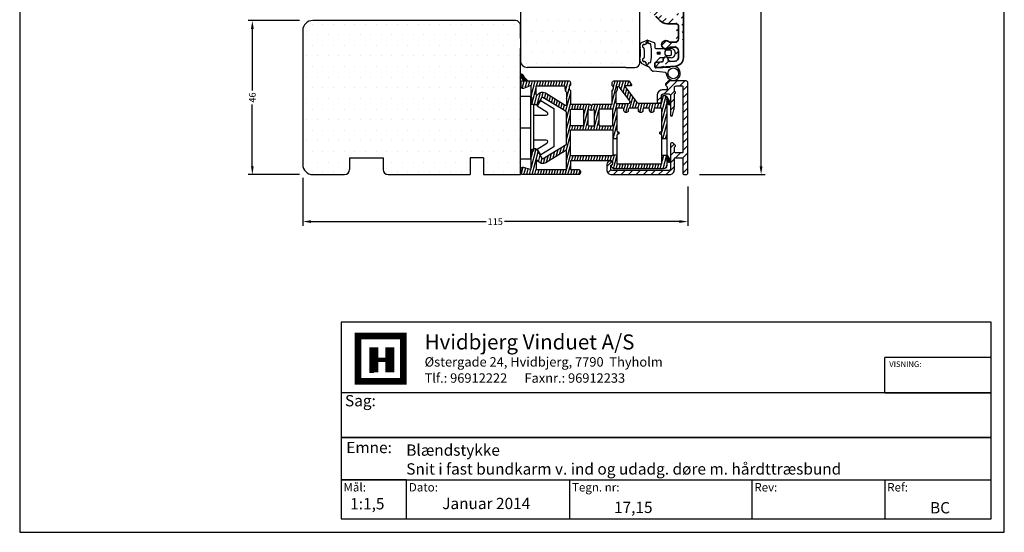
# Model space of a CAD drawing. Extents: x 1414 to 1708, y 112 to 538.
# Drawn here: x 1414 to 1708, y 112 to 265 of the extents above; entities that cross this region are included whole.
import ezdxf

# ---------------------------------------------------------------- set-up
doc = ezdxf.new("R2010")
doc.units = 0
doc.header["$LTSCALE"] = 0.2
doc.header["$PDSIZE"] = 5
doc.layers.get('Defpoints').update_dxf_attribs({"linetype": 'CONTINUOUS'})
for name, color, linetype in [('1', 7, 'CONTINUOUS'), ('ALU_PROFIL', 110, 'CONTINUOUS'), ('DIM', 7, 'CONTINUOUS'), ('gummiliste', 8, 'CONTINUOUS'), ('HOVED', 7, 'CONTINUOUS'), ('PLAST_PROFIL', 150, 'CONTINUOUS'), ('træ- sideramme', 15, 'CONTINUOUS'), ('TRÆ_PROFIL', 15, 'CONTINUOUS'), ('UDV. RANDTÆTNING', 8, 'CONTINUOUS')]:
    doc.layers.add(name, color=color, linetype=linetype)
doc.styles.add('ARIAL', font='arial.ttf')
doc.styles.add('Ariel', font='arial.ttf', dxfattribs={"height": 5})
doc.styles.add('DIMTEKST', font='arial.ttf', dxfattribs={"height": 6})
doc.dimstyles.new('SALGDIM', dxfattribs={"dimtxt": 2, "dimasz": 2.5, "dimexe": 1.25, "dimexo": 4, "dimtad": 0, "dimdec": 1, "dimdsep": 46, "dimlunit": 6, "dimtxsty": 'ARIAL', "dimcen": 2.5, "dimclre": 1, "dimadec": 0, "dimazin": 0, "dimtfac": 1, "dimtdec": 1, "dimtmove": 0, "dimatfit": 3, "dimfxl": 0, "dimtolj": 1, "dimtzin": 0, "dimarcsym": 0})

# ---------------------------------------------------------------- blocks, each defined once
blk = doc.blocks.new('*D34')
at = {"layer": 'Defpoints', "color": 0}
for p in [(1611.7, 458.15), (1634.94, 458.15), (1612.56, 219.15)]:
    blk.add_point(p, dxfattribs=at)
at = {"layer": 'DIM', "color": 1, "lineweight": -2}
for p, q in [((1615.7, 458.15), (1636.19, 458.15)), ((1616.56, 219.15), (1636.19, 219.15))]:
    blk.add_line(p, q, dxfattribs=at)
at = {"layer": 'DIM', "color": 0, "lineweight": -2}
for p, q in [((1634.94, 455.65), (1634.94, 341.51)), ((1634.94, 221.65), (1634.94, 335.8))]:
    blk.add_line(p, q, dxfattribs=at)
at = {"layer": 'DIM', "color": 0}
for points in [[(1634.52, 455.65), (1635.36, 455.65), (1634.94, 458.15)], [(1634.52, 221.65), (1635.36, 221.65), (1634.94, 219.15)]]:
    blk.add_solid(points, dxfattribs=at)
at = {"layer": 'DIM', "color": 0, "insert": (1634.94, 338.65), "char_height": 2, "attachment_point": 5, "rotation": 90, "style": 'ARIAL'}
blk.add_mtext('\\A1;239', dxfattribs=at)
blk = doc.blocks.new('*D35')
at = {"layer": 'Defpoints', "color": 0}
for p in [(1498.09, 222.17), (1613.06, 219.65), (1613.06, 205.13)]:
    blk.add_point(p, dxfattribs=at)
at = {"layer": 'DIM', "color": 1, "lineweight": -2}
for p, q in [((1498.09, 218.17), (1498.09, 203.88)), ((1613.06, 215.65), (1613.06, 203.88))]:
    blk.add_line(p, q, dxfattribs=at)
at = {"layer": 'DIM', "color": 0, "lineweight": -2}
for p, q in [((1500.59, 205.13), (1552.83, 205.13)), ((1610.56, 205.13), (1558.32, 205.13))]:
    blk.add_line(p, q, dxfattribs=at)
at = {"layer": 'DIM', "color": 0}
for points in [[(1500.59, 205.55), (1500.59, 204.72), (1498.09, 205.13)], [(1610.56, 205.55), (1610.56, 204.72), (1613.06, 205.13)]]:
    blk.add_solid(points, dxfattribs=at)
at = {"layer": 'DIM', "color": 0, "insert": (1555.57, 205.13), "char_height": 2, "attachment_point": 5, "style": 'ARIAL'}
blk.add_mtext('\\A1;115', dxfattribs=at)
blk = doc.blocks.new('*D36')
at = {"layer": 'Defpoints', "color": 0}
for p in [(1483.03, 265.17), (1501.09, 265.17), (1501.09, 219.17)]:
    blk.add_point(p, dxfattribs=at)
at = {"layer": 'DIM', "color": 1, "lineweight": -2}
for p, q in [((1497.09, 265.17), (1481.78, 265.17)), ((1497.09, 219.17), (1481.78, 219.17))]:
    blk.add_line(p, q, dxfattribs=at)
at = {"layer": 'DIM', "color": 0, "lineweight": -2}
for p, q in [((1483.03, 262.67), (1483.03, 244.27)), ((1483.03, 221.67), (1483.03, 240.07))]:
    blk.add_line(p, q, dxfattribs=at)
at = {"layer": 'DIM', "color": 0}
for points in [[(1482.62, 262.67), (1483.45, 262.67), (1483.03, 265.17)], [(1482.62, 221.67), (1483.45, 221.67), (1483.03, 219.17)]]:
    blk.add_solid(points, dxfattribs=at)
at = {"layer": 'DIM', "color": 0, "insert": (1483.03, 242.17), "char_height": 2, "attachment_point": 5, "rotation": 90, "style": 'ARIAL'}
blk.add_mtext('\\A1;46', dxfattribs=at)

msp = doc.modelspace()

# ---------------------------------------------------------------- hatches: boundary and pattern name
at = {"layer": 'ALU_PROFIL'}
h = msp.add_hatch(dxfattribs=at)
h.set_pattern_fill('ANSI31', color=256, scale=0.5, style=0)
h.set_pattern_definition([(45, (2602.319, 269.2337), (-1.122532, 1.122532), [])])
edge = h.paths.add_edge_path()
edge.add_arc((1609.74, 286.17), 0.5, 0, 90, ccw=False)
edge.add_line((1607.49, 288.17), (1609.74, 288.17))
edge.add_arc((1607.49, 283.67), 3, 90, 150, ccw=False)
edge.add_line((1603.83, 283.33), (1604.89, 285.17))
edge.add_arc((1603.66, 283.43), 0.2, 243.435, 330, ccw=False)
edge.add_line((1601.85, 284.11), (1603.57, 283.25))
edge.add_arc((1601.94, 284.29), 0.2, 180, 243.435, ccw=False)
edge.add_line((1601.74, 285.07), (1601.74, 284.29))
edge.add_arc((1602.24, 285.07), 0.5, 90, 180, ccw=False)
edge.add_line((1603.1, 285.57), (1602.24, 285.57))
edge.add_arc((1603.1, 286.07), 0.5, 270, 331.3146, ccw=False)
edge.add_arc((1607.49, 283.67), 4.5, 90, 151.3146, ccw=False)
edge.add_line((1609.74, 286.67), (1607.49, 286.67))
edge.add_arc((1609.74, 288.67), 0.5, 270, 360, ccw=False)
edge.add_arc((1609.24, 254.07), 2.5, -86, 0.0014, ccw=False)
edge.add_line((1603.56, 251.17), (1609.41, 251.58))
edge.add_arc((1603.54, 251.47), 0.3, 180, 274, ccw=False)
edge.add_line((1603.24, 252.37), (1603.24, 251.47))
edge.add_arc((1603.54, 252.37), 0.3, 94, 180, ccw=False)
edge.add_line((1605.27, 252.79), (1603.51, 252.67))
edge.add_arc((1605.24, 253.29), 0.5, 274, 360, ccw=False)
edge.add_line((1605.74, 253.57), (1605.74, 253.29))
edge.add_arc((1606.49, 253.57), 0.75, 0, 180.0046, ccw=False)
edge.add_line((1607.24, 253.47), (1607.24, 253.57))
edge.add_arc((1607.74, 253.47), 0.5, 180, 274, ccw=False)
edge.add_line((1609.31, 253.08), (1607.77, 252.97))
edge.add_arc((1609.24, 254.07), 1, 274, 360, ccw=False)
edge.add_line((1610.24, 256.17), (1610.24, 254.07))
edge.add_arc((1609.24, 256.17), 1, 0, 90, ccw=False)
edge.add_line((1607.9, 257.17), (1609.24, 257.17))
edge.add_arc((1607.9, 256.17), 1, 90, 128.9424, ccw=False)
edge.add_arc((1606.49, 257.92), 1.25, 51.0576, 308.9424, ccw=False)
edge.add_arc((1607.9, 259.67), 1, 231.0576, 270, ccw=False)
edge.add_line((1609.24, 258.67), (1607.9, 258.67))
edge.add_arc((1609.24, 259.67), 1, 270, 360, ccw=False)
edge.add_line((1610.24, 263.67), (1610.24, 259.67))
edge.add_arc((1609.74, 263.67), 0.5, -0.0031, 90, ccw=False)
edge.add_line((1607.49, 264.17), (1609.74, 264.17))
edge.add_arc((1607.49, 268.67), 4.5, 208.6854, 270, ccw=False)
edge.add_arc((1603.1, 266.27), 0.5, 28.6854, 90, ccw=False)
edge.add_line((1602.24, 266.77), (1603.1, 266.77))
edge.add_arc((1602.24, 267.27), 0.5, 180, 270, ccw=False)
edge.add_line((1601.74, 268.05), (1601.74, 267.27))
edge.add_arc((1601.94, 268.05), 0.2, 116.565, 180, ccw=False)
edge.add_line((1603.57, 269.08), (1601.85, 268.22))
edge.add_arc((1603.66, 268.91), 0.2, 30, 116.565, ccw=False)
edge.add_line((1604.89, 267.17), (1603.83, 269.01))
edge.add_arc((1607.49, 268.67), 3, 210, 270, ccw=False)
edge.add_line((1609.74, 265.67), (1607.49, 265.67))
edge.add_arc((1609.74, 266.17), 0.5, 270, 360, ccw=False)
edge.add_line((1610.24, 286.17), (1610.24, 266.17))
edge.add_line((1610.24, 309.67), (1610.24, 288.67))
edge.add_arc((1609.74, 309.67), 0.5, 0, 90, ccw=False)
edge.add_line((1607.49, 311.67), (1609.74, 311.67))
edge.add_arc((1607.49, 314.67), 4.5, 208.6854, 270, ccw=False)
edge.add_arc((1603.1, 312.27), 0.5, 28.6854, 90, ccw=False)
edge.add_line((1602.24, 312.77), (1603.1, 312.77))
edge.add_arc((1602.24, 313.27), 0.5, 180, 270, ccw=False)
edge.add_line((1601.74, 314.05), (1601.74, 313.27))
edge.add_arc((1601.94, 314.05), 0.2, 116.565, 180, ccw=False)
edge.add_line((1603.57, 315.08), (1601.85, 314.22))
edge.add_arc((1603.66, 314.91), 0.2, 30, 116.565, ccw=False)
edge.add_line((1604.89, 313.17), (1603.83, 315.01))
edge.add_arc((1607.49, 314.67), 3, 210, 270, ccw=False)
edge.add_line((1609.74, 310.17), (1607.49, 310.17))
edge.add_arc((1609.74, 312.17), 0.5, 270, 360, ccw=False)
edge.add_line((1610.24, 331.71), (1610.24, 312.17))
edge.add_arc((1609.74, 331.71), 0.5, 0, 90.0009, ccw=False)
edge.add_line((1607.5, 333.71), (1609.74, 333.71))
edge.add_arc((1607.5, 329.21), 3, 90, 150, ccw=False)
edge.add_line((1603.84, 328.88), (1604.9, 330.71))
edge.add_arc((1603.66, 328.98), 0.2, 243.435, 330, ccw=False)
edge.add_line((1601.85, 329.66), (1603.57, 328.8))
edge.add_arc((1601.94, 329.84), 0.2, 180, 243.435, ccw=False)
edge.add_line((1601.74, 330.61), (1601.74, 329.84))
edge.add_arc((1602.24, 330.61), 0.5, 90, 180, ccw=False)
edge.add_line((1603.11, 331.11), (1602.24, 331.11))
edge.add_arc((1603.11, 331.61), 0.5, 270, 331.3146, ccw=False)
edge.add_arc((1607.5, 329.21), 4.5, 90, 151.3146, ccw=False)
edge.add_line((1609.74, 332.21), (1607.5, 332.21))
edge.add_arc((1609.57, 334.56), 0.863, -78.3485, 69.0541, ccw=False)
edge.add_arc((1610.74, 337.17), 2, 180, 244.5952, ccw=False)
edge.add_line((1608.74, 339.17), (1608.74, 337.17))
edge.add_arc((1610.74, 339.17), 2, 113.5782, 180, ccw=False)
edge.add_arc((1609.74, 341.46), 0.5, 293.5782, 360, ccw=False)
edge.add_line((1610.24, 345.27), (1610.24, 341.46))
edge.add_arc((1609.24, 345.27), 1, 0, 70, ccw=False)
edge.add_line((1602.51, 348.78), (1609.58, 346.21))
edge.add_arc((1602.34, 348.31), 0.5, 70, 180, ccw=False)
edge.add_line((1601.84, 344.42), (1601.84, 348.31))
edge.add_arc((1600.84, 344.42), 1, 270, 360, ccw=False)
edge.add_line((1599.24, 343.42), (1600.84, 343.42))
edge.add_arc((1599.24, 342.92), 0.5, 90, 180, ccw=False)
edge.add_line((1598.74, 341.92), (1598.74, 342.92))
edge.add_arc((1597.99, 341.92), 0.75, 180, 360, ccw=False)
edge.add_line((1597.24, 343.65), (1597.24, 341.92))
edge.add_line((1597.54, 344.17), (1597.24, 343.65))
edge.add_line((1597.24, 344.69), (1597.54, 344.17))
edge.add_line((1597.24, 345.17), (1597.24, 344.69))
edge.add_arc((1597.74, 345.17), 0.5, 90, 180, ccw=False)
edge.add_line((1598.34, 345.67), (1597.74, 345.67))
edge.add_arc((1598.34, 345.47), 0.2, 0, 90, ccw=False)
edge.add_line((1598.54, 345.12), (1598.54, 345.47))
edge.add_arc((1598.74, 345.12), 0.2, 180, 270, ccw=False)
edge.add_line((1599.84, 344.92), (1598.74, 344.92))
edge.add_arc((1599.84, 345.42), 0.5, 270, 360, ccw=False)
edge.add_line((1600.34, 349.22), (1600.34, 345.42))
edge.add_arc((1599.84, 349.22), 0.5, 0, 70, ccw=False)
edge.add_line((1599.21, 349.98), (1600.01, 349.69))
edge.add_arc((1599.04, 349.51), 0.5, 70, 180, ccw=False)
edge.add_line((1598.54, 348.87), (1598.54, 349.51))
edge.add_arc((1598.34, 348.87), 0.2, 270, 360, ccw=False)
edge.add_line((1597.74, 348.67), (1598.34, 348.67))
edge.add_arc((1597.74, 349.17), 0.5, 180, 270, ccw=False)
edge.add_line((1597.24, 351.87), (1597.24, 349.17))
edge.add_arc((1597.54, 351.87), 0.3, 70, 180, ccw=False)
edge.add_line((1610.09, 347.62), (1597.64, 352.15))
edge.add_arc((1609.24, 345.27), 2.5, 0, 70, ccw=False)
edge.add_line((1611.74, 340.17), (1611.74, 345.27))
edge.add_arc((1611.24, 340.17), 0.5, 270, 360, ccw=False)
edge.add_line((1610.74, 339.67), (1611.24, 339.67))
edge.add_arc((1610.74, 339.17), 0.5, 90, 180, ccw=False)
edge.add_line((1610.24, 337.17), (1610.24, 339.17))
edge.add_arc((1610.74, 337.17), 0.5, 180, 270, ccw=False)
edge.add_line((1611.24, 336.67), (1610.74, 336.67))
edge.add_arc((1611.24, 336.17), 0.5, 0, 90, ccw=False)
edge.add_line((1611.74, 254.07), (1611.74, 336.17))
h = msp.add_hatch(dxfattribs=at)
h.set_pattern_fill('ANSI31', color=256, scale=0.5, angle=-1e-14, style=0)
h.paths.add_polyline_path([(1613.06, 246.65, 0.414214), (1612.56, 247.15), (1607.46, 247.15, 0.198912), (1607.11, 247.01), (1606.51, 246.41, 0.198912), (1606.36, 246.05, 0.331679), (1606.72, 245.57, -0.331679), (1606.86, 245.38), (1606.86, 244.65, -0.414214), (1606.66, 244.45), (1605.36, 244.45, 0.414214), (1603.96, 243.05), (1603.96, 240.75, 0.414214), (1604.16, 240.55), (1604.66, 240.55, 0.414214), (1605.16, 241.05), (1605.16, 242.75, -0.414214), (1605.66, 243.25), (1607.36, 243.25, -0.414214), (1607.86, 242.75), (1607.86, 236.95, 0.414214), (1608.16, 236.65, 0.339454), (1608.45, 236.88), (1608.89, 238.52, 0.065543), (1609.06, 239.81), (1609.06, 243.14, -0.198912), (1609.12, 243.28), (1609.3, 243.46, 0.198912), (1609.36, 243.6), (1609.36, 243.65), (1609.36, 243.7, 0.198912), (1609.3, 243.84), (1609.12, 244.03, -0.198912), (1609.06, 244.17), (1609.06, 245.15, -0.414214), (1609.56, 245.65), (1611.36, 245.65, -0.414214), (1611.56, 245.45), (1611.56, 231.17), (1611.56, 225.85, -0.414214), (1611.36, 225.65), (1609.56, 225.65, -0.414214), (1609.06, 226.15), (1609.06, 227.21, -0.198912), (1609.12, 227.36), (1609.3, 227.54, 0.198912), (1609.36, 227.68), (1609.36, 227.73), (1609.36, 227.78, 0.198912), (1609.3, 227.92), (1608.72, 228.51, 0.198912), (1608.36, 228.66, 0.414214), (1607.86, 228.16), (1607.86, 220.85, -0.414214), (1607.36, 220.35), (1590.56, 220.35, -0.414214), (1590.06, 220.85), (1590.06, 221.83, -0.341999), (1590.21, 222.02, 0.341999), (1590.66, 222.6, 0.414214), (1590.06, 223.2), (1589.86, 223.2, 0.414214), (1588.86, 222.2), (1588.86, 220.65, 0.414214), (1590.36, 219.15), (1607.56, 219.15, 0.414214), (1609.06, 220.65), (1609.06, 223.95, -0.414214), (1609.26, 224.15), (1611.36, 224.15, -0.414214), (1611.56, 223.95), (1611.56, 219.65, 0.414214), (1612.06, 219.15), (1612.56, 219.15, 0.414214), (1613.06, 219.65)])
at = {"layer": 'gummiliste'}
h = msp.add_hatch(dxfattribs=at)
h.set_pattern_fill('ANSI31', color=256, scale=0.05, angle=30, style=0)
h.set_pattern_definition([(75, (661.02834, -424.83223), (-0.153340725, 0.041087523), [])])
h.paths.add_polyline_path([(1563.86, 248.87, 0.273136), (1563.42, 249.12), (1563.28, 249.12, 0.334572), (1563.09, 248.98), (1563.09, 248.86, 0.185816), (1564.1, 247.16), (1565.29, 247.16, -0.097181)])
h = msp.add_hatch(dxfattribs=at)
h.set_pattern_fill('ANSI31', color=256, scale=0.05, angle=30, style=0)
h.set_pattern_definition([(75, (661.42293, -279.3141), (-0.153340725, 0.041087523), [])])
h.paths.add_polyline_path([(1606.79, 242.25), (1606.79, 240.8), (1607.1, 240.28, 0.321096), (1607.63, 240.04), (1607.65, 240.05), (1607.7, 240.1, 0.082948), (1607.86, 240.42), (1607.86, 240.56, 0.048754), (1607.74, 240.85)])
h = msp.add_hatch(dxfattribs=at)
h.set_pattern_fill('ANSI31', color=256, scale=0.05, angle=30, style=0)
h.set_pattern_definition([(75, (661.42293, -296.52109), (-0.153340725, 0.041087523), [])])
h.paths.add_polyline_path([(1606.79, 225.05), (1606.79, 223.59), (1607.1, 223.07, 0.321096), (1607.63, 222.83), (1607.65, 222.84), (1607.7, 222.89, 0.082948), (1607.86, 223.22), (1607.86, 223.35, 0.048754), (1607.74, 223.64)])
at = {"layer": 'træ- sideramme'}
h = msp.add_hatch(dxfattribs=at)
h.set_pattern_fill('DOTS', color=256, scale=2, style=0)
h.set_pattern_definition([(0, (1134.2054, 6.9417), (1.5875, -3.175), [0, -3.175])])
h.paths.add_polyline_path([(1563.09, 219.17), (1562.09, 219.17), (1552.09, 219.17), (1552.09, 224.17), (1548.09, 224.17), (1548.09, 219.17), (1546.89, 219.17), (1542.89, 219.17), (1523.59, 219.17, -0.414214), (1522.09, 220.67), (1522.09, 224.17), (1512.09, 224.17), (1512.09, 220.67, -0.414214), (1510.59, 219.17), (1507.59, 219.17), (1501.09, 219.17, -0.414214), (1498.09, 222.17), (1498.09, 262.17, -0.414214), (1501.09, 265.17), (1547.59, 265.17), (1561.59, 265.17, -0.414214), (1563.09, 263.67), (1563.09, 263.22, 0.234777), (1563.07, 263.04), (1563.09, 263.01), (1563.09, 259.8), (1563.09, 256.9), (1563.09, 248.98, 0.109585), (1563.08, 248.89, 0.00295), (1563.09, 248.86)])

# ---------------------------------------------------------------- linework, layer by layer
at = {"layer": '1', "color": 4}
for p, q in [((1671.89, 154.01), (1671.89, 164.55)), ((1703.69, 164.55), (1671.89, 164.55)), ((1703.69, 154.01), (1703.69, 164.55)), ((1671.89, 154.01), (1703.69, 154.01)), ((1577.77, 127.96), (1577.77, 116.4)), ((1632.21, 127.96), (1632.21, 116.4)), ((1671.89, 127.96), (1671.89, 116.4))]:
    msp.add_line(p, q, dxfattribs=at)
at = {"layer": '1', "color": 7}
msp.add_line((1517.98, 160.12), (1519.33, 160.12), dxfattribs=at)
at = {"layer": '1', "color": 4}
for points in [[(1509.53, 116.4), (1703.69, 116.4), (1703.69, 175.09), (1509.53, 175.09)], [(1509.53, 140.63), (1703.69, 140.63), (1703.69, 154.01), (1509.53, 154.01)], [(1509.53, 127.96), (1703.69, 127.96), (1703.69, 140.63), (1509.53, 140.63)], [(1509.53, 116.4), (1529.04, 116.4), (1529.04, 127.96), (1509.53, 127.96)]]:
    msp.add_lwpolyline(points, close=True, dxfattribs=at)
at = {"layer": '1', "color": 7, "const_width": 2.03}
msp.add_lwpolyline([(1521.36, 170.95), (1528.12, 170.95), (1528.12, 157.42), (1514.59, 157.42), (1514.59, 170.95)], close=True, dxfattribs=at)
at = {"layer": '1', "color": 1}
for points, const_width in [([(1519.33, 160.12), (1519.33, 167.56)], 2.71), ([(1524.06, 160.12), (1524.06, 167.56)], 2.71), ([(1520.68, 163.84), (1522.71, 163.84)], 1.35)]:
    msp.add_lwpolyline(points, dxfattribs=dict(at, const_width=const_width))
at = {"layer": 'ALU_PROFIL', "linetype": 'Continuous', "lineweight": 35}
for p, q in [((1611.74, 254.07), (1611.74, 336.17)), ((1607.49, 264.17), (1609.74, 264.17)), ((1610.24, 263.67), (1610.24, 259.67)), ((1609.24, 258.67), (1607.9, 258.67)), ((1607.9, 257.17), (1609.24, 257.17)), ((1610.24, 256.17), (1610.24, 254.07)), ((1605.74, 253.57), (1605.74, 253.29)), ((1607.24, 253.47), (1607.24, 253.57)), ((1609.31, 253.08), (1607.77, 252.97)), ((1603.24, 252.37), (1603.24, 251.47)), ((1605.27, 252.79), (1603.51, 252.67)), ((1603.56, 251.17), (1609.41, 251.58))]:
    msp.add_line(p, q, dxfattribs=at)
at = {"layer": 'ALU_PROFIL', "color": 110, "linetype": 'Continuous'}
msp.add_lwpolyline([(1611.56, 231.17), (1611.56, 225.85, -0.414214), (1611.36, 225.65), (1609.56, 225.65, -0.414214), (1609.06, 226.15), (1609.06, 227.21, -0.198912), (1609.12, 227.36), (1609.3, 227.54, 0.198912), (1609.36, 227.68), (1609.36, 227.73), (1609.36, 227.78, 0.198912), (1609.3, 227.92), (1608.72, 228.51, 0.198912), (1608.36, 228.66, 0.414214), (1607.86, 228.16), (1607.86, 220.85, -0.414214), (1607.36, 220.35), (1590.56, 220.35, -0.414214), (1590.06, 220.85), (1590.06, 221.83, -0.341999), (1590.21, 222.02, 0.341999), (1590.66, 222.6, 0.414214), (1590.06, 223.2), (1589.86, 223.2, 0.414214), (1588.86, 222.2), (1588.86, 220.65, 0.414214), (1590.36, 219.15), (1607.56, 219.15, 0.414214), (1609.06, 220.65), (1609.06, 223.95, -0.414214), (1609.26, 224.15), (1611.36, 224.15, -0.414214), (1611.56, 223.95), (1611.56, 219.65, 0.414214), (1612.06, 219.15), (1612.56, 219.15, 0.414214), (1613.06, 219.65), (1613.06, 246.65, 0.414214), (1612.56, 247.15), (1607.46, 247.15, 0.198912), (1607.11, 247.01), (1606.51, 246.41, 0.198912), (1606.36, 246.05, 0.331679), (1606.72, 245.57, -0.331679), (1606.86, 245.38), (1606.86, 244.65, -0.414214), (1606.66, 244.45), (1605.36, 244.45, 0.414214), (1603.96, 243.05), (1603.96, 240.75, 0.414214), (1604.16, 240.55), (1604.66, 240.55, 0.414214), (1605.16, 241.05), (1605.16, 242.75, -0.414214), (1605.66, 243.25), (1607.36, 243.25, -0.414214), (1607.86, 242.75), (1607.86, 236.95, 0.414214), (1608.16, 236.65, 0.339454), (1608.45, 236.88), (1608.89, 238.52, 0.065543), (1609.06, 239.81), (1609.06, 243.14, -0.198912), (1609.12, 243.28), (1609.3, 243.46, 0.198912), (1609.36, 243.6), (1609.36, 243.65), (1609.36, 243.7, 0.198912), (1609.3, 243.84), (1609.12, 244.03, -0.198912), (1609.06, 244.17), (1609.06, 245.15, -0.414214), (1609.56, 245.65), (1611.36, 245.65, -0.414214), (1611.56, 245.45)], format="xyb", close=True, dxfattribs=at)
at = {"layer": 'ALU_PROFIL', "linetype": 'Continuous', "lineweight": 35}
for centre, radius, start, end in [((1607.49, 268.67), 4.5, 208.6854, 270), ((1609.74, 263.67), 0.5, 359.9969, 90), ((1606.49, 257.92), 1.25, 51.0576, 308.9424), ((1607.9, 259.67), 1, 231.0576, 270), ((1609.24, 259.67), 1, 270, 0), ((1607.9, 256.17), 1, 90, 128.9424), ((1609.24, 256.17), 1, 0, 90), ((1605.24, 253.29), 0.5, 274, 0), ((1606.49, 253.57), 0.75, 0, 180.0046), ((1607.74, 253.47), 0.5, 180, 274), ((1609.24, 254.07), 1, 274, 0), ((1609.24, 254.07), 2.5, 274, 0.0014), ((1603.54, 252.37), 0.3, 94, 180), ((1603.54, 251.47), 0.3, 180, 274)]:
    msp.add_arc(centre, radius, start, end, dxfattribs=at)
at = {"layer": 'gummiliste'}
for p, q in [((1606.79, 242.25), (1607.74, 240.85)), ((1606.79, 242.25), (1606.79, 240.8)), ((1607.1, 240.28), (1606.79, 240.8)), ((1607.65, 240.05), (1607.63, 240.04)), ((1607.7, 240.1), (1607.65, 240.05)), ((1607.86, 240.56), (1607.86, 240.42)), ((1606.79, 225.05), (1607.74, 223.64)), ((1606.79, 225.05), (1606.79, 223.59)), ((1607.1, 223.07), (1606.79, 223.59)), ((1607.65, 222.84), (1607.63, 222.83)), ((1607.7, 222.89), (1607.65, 222.84)), ((1607.86, 223.35), (1607.86, 223.22))]:
    msp.add_line(p, q, dxfattribs=at)
msp.add_lwpolyline([(1563.42, 249.12), (1563.28, 249.12, 0.461061), (1563.08, 248.89, 0.188915), (1564.1, 247.16), (1565.29, 247.16, -0.09723), (1563.86, 248.87, 0.273136)], format="xyb", close=True, dxfattribs=at)
for centre, radius, start, end in [((1607.53, 240.53), 0.5, 210.3694, 281.576), ((1606.8, 240.76), 1.11, 323.4789, 342.4458), ((1606.31, 240.09), 1.62, 16.9486, 28.1133), ((1606.31, 222.88), 1.62, 16.9486, 28.1133), ((1607.53, 223.32), 0.5, 210.3694, 281.576), ((1606.8, 223.55), 1.11, 323.4789, 342.4458)]:
    msp.add_arc(centre, radius, start, end, dxfattribs=at)
at = {"layer": 'HOVED', "color": 1}
msp.add_lwpolyline([(1707.56, 112.33), (1707.56, 537.58), (1413.56, 537.58), (1413.56, 112.33)], close=True, dxfattribs=at)
at = {"layer": 'PLAST_PROFIL'}
for p, q in [((1563.62, 244.89), (1564.23, 247.16)), ((1564.49, 245.08), (1565.05, 247.16)), ((1565.4, 245.41), (1565.87, 247.16)), ((1566.26, 245.54), (1566.69, 247.16)), ((1566.3, 242.62), (1567.52, 247.16)), ((1567.93, 245.66), (1568.34, 247.16)), ((1568.76, 245.66), (1569.16, 247.16)), ((1569.58, 245.66), (1569.98, 247.16)), ((1570.4, 245.66), (1570.8, 247.16)), ((1571.22, 245.66), (1571.62, 247.16)), ((1572.04, 245.66), (1572.45, 247.16)), ((1572.87, 245.66), (1573.27, 247.16)), ((1573.69, 245.66), (1574.09, 247.16)), ((1574.51, 245.66), (1574.91, 247.16)), ((1575.33, 245.66), (1575.73, 247.16)), ((1576.15, 245.66), (1576.56, 247.16)), ((1576.57, 244.16), (1577.38, 247.16)), ((1590.49, 240.89), (1592.17, 247.15)), ((1590.86, 245.35), (1591.34, 247.15)), ((1592.5, 245.32), (1592.99, 247.15)), ((1593.1, 244.51), (1593.81, 247.15)), ((1593.71, 243.71), (1594.63, 247.15)), ((1595.05, 245.67), (1595.45, 247.13)), ((1566.48, 240.24), (1567.79, 245.1)), ((1576.79, 241.89), (1577.59, 244.9)), ((1577.78, 245.58), (1577.99, 246.37)), ((1590.49, 243.96), (1590.63, 244.5)), ((1594.31, 242.9), (1594.81, 244.74)), ((1595.88, 245.67), (1596.03, 246.25)), ((1567.24, 240.01), (1568.02, 242.92)), ((1568.08, 240.05), (1569.04, 243.65)), ((1569.48, 242.21), (1569.88, 243.72)), ((1570.22, 241.91), (1570.62, 243.42)), ((1570.92, 241.48), (1571.33, 242.99)), ((1571.63, 241.05), (1572.04, 242.56)), ((1572.34, 240.62), (1572.74, 242.13)), ((1573.04, 240.19), (1573.45, 241.7)), ((1573.75, 239.76), (1574.15, 241.27)), ((1576.57, 238.03), (1577.99, 243.3)), ((1590.68, 238.53), (1591.69, 242.3)), ((1594.92, 242.1), (1595.41, 243.94)), ((1595.53, 241.3), (1596.02, 243.13)), ((1595.74, 239.04), (1596.63, 242.33)), ((1596.57, 239.04), (1597.23, 241.52)), ((1604.78, 239.04), (1605.78, 242.75)), ((1605.29, 237.85), (1606.58, 242.66)), ((1574.46, 239.33), (1574.86, 240.84)), ((1575.16, 238.89), (1575.57, 240.4)), ((1575.87, 238.46), (1576.27, 239.97)), ((1576.79, 235.76), (1578, 240.29)), ((1578.39, 238.66), (1578.79, 240.16)), ((1579.21, 238.66), (1579.61, 240.16)), ((1580.03, 238.66), (1580.43, 240.16)), ((1580.85, 238.66), (1581.25, 240.16)), ((1581.67, 238.66), (1582.08, 240.16)), ((1581.68, 232.55), (1583.72, 240.16)), ((1581.94, 236.58), (1582.9, 240.16)), ((1584.06, 238.35), (1584.5, 240.03)), ((1584.91, 238.48), (1585.36, 240.16)), ((1584.97, 232.55), (1586.54, 238.41)), ((1585.24, 236.63), (1586.18, 240.16)), ((1586.59, 238.59), (1587.01, 240.16)), ((1587.43, 238.66), (1587.83, 240.16)), ((1588.25, 238.66), (1588.65, 240.16)), ((1589.07, 238.66), (1589.47, 240.16)), ((1589.89, 238.66), (1590.29, 240.16)), ((1590.69, 235.5), (1591.98, 240.34)), ((1592.46, 239.04), (1592.81, 240.34)), ((1593.28, 239.04), (1593.63, 240.34)), ((1593.98, 238.6), (1594.45, 240.34)), ((1594.57, 237.74), (1595.27, 240.34)), ((1597.39, 239.04), (1597.84, 240.72)), ((1598.17, 238.91), (1598.61, 240.54)), ((1598.69, 237.76), (1599.43, 240.54)), ((1599.57, 238), (1599.64, 238.23)), ((1599.82, 238.93), (1600.25, 240.54)), ((1600.67, 239.04), (1601.08, 240.54)), ((1601.46, 238.92), (1601.9, 240.54)), ((1601.98, 237.76), (1602.72, 240.54)), ((1602.85, 237.96), (1602.94, 238.28)), ((1603.11, 238.91), (1603.54, 240.54)), ((1603.96, 239.04), (1604.36, 240.54)), ((1605.29, 234.78), (1606.79, 240.38)), ((1576.79, 232.69), (1577.99, 237.17)), ((1582.5, 232.55), (1583.24, 235.3)), ((1585.79, 232.55), (1586.54, 235.35)), ((1590.68, 232.4), (1591.89, 236.91)), ((1605.14, 231.16), (1606.79, 237.31)), ((1576.79, 229.62), (1577.99, 234.1)), ((1578.39, 232.55), (1578.71, 233.75)), ((1579.21, 232.55), (1579.53, 233.75)), ((1580.03, 232.55), (1580.36, 233.75)), ((1580.86, 232.55), (1581.18, 233.75)), ((1583.32, 232.55), (1583.64, 233.75)), ((1584.14, 232.55), (1584.46, 233.75)), ((1586.61, 232.55), (1586.93, 233.75)), ((1587.43, 232.55), (1587.75, 233.75)), ((1588.25, 232.55), (1588.57, 233.75)), ((1589.07, 232.55), (1589.4, 233.75)), ((1589.9, 232.55), (1590.22, 233.75)), ((1590.8, 229.82), (1591.89, 233.88)), ((1605.6, 229.82), (1606.79, 234.25)), ((1576.7, 226.23), (1577.99, 231.04)), ((1591.78, 229.82), (1591.89, 230.22)), ((1592.15, 231.21), (1592.34, 231.9)), ((1606.42, 229.82), (1606.79, 231.18)), ((1566.29, 221.11), (1567.82, 226.83)), ((1566.59, 225.29), (1567.01, 226.87)), ((1573.8, 224.61), (1574.36, 226.7)), ((1574.78, 225.2), (1575.34, 227.29)), ((1575.76, 225.79), (1576.32, 227.88)), ((1576.79, 223.49), (1577.99, 227.97)), ((1566.29, 224.17), (1566.34, 224.38)), ((1566.59, 219.17), (1568.4, 225.94)), ((1568.44, 223), (1568.97, 224.97)), ((1569.14, 222.56), (1569.53, 224.03)), ((1569.94, 222.47), (1570.44, 224.34)), ((1570.86, 222.84), (1571.42, 224.93)), ((1571.84, 223.43), (1572.4, 225.52)), ((1572.82, 224.02), (1573.38, 226.11)), ((1576.45, 219.17), (1577.99, 224.93)), ((1578.37, 223.28), (1578.78, 224.78)), ((1579.2, 223.28), (1579.6, 224.78)), ((1580.02, 223.28), (1580.42, 224.78)), ((1580.84, 223.28), (1581.24, 224.78)), ((1581.66, 223.28), (1582.06, 224.78)), ((1582.48, 223.28), (1582.88, 224.78)), ((1583.3, 223.28), (1583.71, 224.78)), ((1584.13, 223.28), (1584.53, 224.78)), ((1584.95, 223.28), (1585.35, 224.78)), ((1585.77, 223.28), (1586.17, 224.78)), ((1586.59, 223.28), (1586.99, 224.78)), ((1587.41, 223.28), (1587.82, 224.78)), ((1588.24, 223.28), (1588.64, 224.78)), ((1589.06, 223.28), (1589.46, 224.78)), ((1589.88, 223.28), (1590.28, 224.78)), ((1590.62, 222.97), (1591.16, 225)), ((1590.89, 220.92), (1591.89, 224.64)), ((1604.84, 220.86), (1605.95, 225)), ((1605.66, 220.86), (1606.79, 225.05)), ((1563.36, 219.4), (1563.89, 221.36)), ((1564.12, 219.17), (1564.65, 221.14)), ((1564.95, 219.17), (1565.41, 220.92)), ((1565.77, 219.17), (1566.19, 220.76)), ((1567.41, 219.17), (1567.83, 220.74)), ((1568.23, 219.17), (1568.64, 220.67)), ((1569.05, 219.17), (1569.46, 220.67)), ((1569.88, 219.17), (1570.28, 220.67)), ((1570.7, 219.17), (1571.1, 220.67)), ((1571.52, 219.17), (1571.92, 220.67)), ((1572.34, 219.17), (1572.74, 220.67)), ((1573.16, 219.17), (1573.57, 220.67)), ((1573.99, 219.17), (1574.39, 220.67)), ((1574.81, 219.17), (1575.21, 220.67)), ((1575.63, 219.17), (1576.03, 220.67)), ((1577.27, 219.17), (1577.99, 221.84)), ((1578.09, 219.17), (1578.49, 220.66)), ((1578.92, 219.17), (1579.32, 220.66)), ((1579.74, 219.17), (1580.14, 220.66)), ((1590.26, 221.63), (1590.37, 222.06)), ((1591.69, 220.86), (1592.1, 222.36)), ((1592.52, 220.86), (1592.92, 222.36)), ((1593.34, 220.86), (1593.74, 222.36)), ((1594.16, 220.86), (1594.56, 222.36)), ((1594.98, 220.86), (1595.38, 222.36)), ((1595.8, 220.86), (1596.2, 222.36)), ((1596.62, 220.86), (1597.03, 222.36)), ((1597.45, 220.86), (1597.85, 222.36)), ((1598.27, 220.86), (1598.67, 222.36)), ((1599.09, 220.86), (1599.49, 222.36)), ((1599.91, 220.86), (1600.31, 222.36)), ((1600.73, 220.86), (1601.14, 222.36)), ((1601.56, 220.86), (1601.96, 222.36)), ((1602.38, 220.86), (1602.78, 222.36)), ((1603.2, 220.86), (1603.6, 222.36)), ((1604.02, 220.86), (1604.42, 222.36)), ((1606.6, 221.27), (1606.79, 221.98)), ((1580.56, 219.18), (1580.9, 220.44))]:
    msp.add_line(p, q, dxfattribs=at)
at = {"layer": 'PLAST_PROFIL', "color": 150, "linetype": 'Continuous'}
for p, q in [((1565.21, 247.2), (1565.21, 247.2)), ((1591.89, 229.82), (1590.69, 229.82)), ((1606.79, 229.82), (1605.29, 229.82)), ((1591.99, 225), (1590.79, 225)), ((1605.29, 225), (1606.79, 225))]:
    msp.add_line(p, q, dxfattribs=at)
at = {"layer": 'PLAST_PROFIL', "color": 5, "linetype": 'Continuous'}
msp.add_line((1563.09, 233.16), (1566.09, 233.16), dxfattribs=at)
at = {"layer": 'PLAST_PROFIL', "color": 150, "linetype": 'Continuous'}
for points in [[(1566.29, 245.45, 0.520679), (1566.02, 245.63), (1563.97, 244.89, -0.520679), (1563.3, 245.36), (1563.3, 246.96, -0.414115), (1563.5, 247.16), (1577.49, 247.16, -0.414214), (1577.99, 246.66), (1577.99, 245.82, -0.287674), (1577.87, 245.64, 0.287674), (1577.59, 245.19), (1577.59, 244.93, 0.287674), (1577.87, 244.48, -0.287674), (1577.99, 244.3), (1577.99, 240.36, 0.414214), (1578.19, 240.16), (1583.75, 240.16, -0.198862), (1583.89, 240.1), (1584.1, 239.9, 0.4141), (1584.38, 239.9), (1584.58, 240.1, -0.198862), (1584.72, 240.16), (1590.29, 240.16, 0.414214), (1590.49, 240.36), (1590.49, 244.3, -0.287674), (1590.6, 244.48, 0.287674), (1590.88, 244.93), (1590.88, 245.19, 0.287674), (1590.6, 245.64, -0.287674), (1590.49, 245.82), (1590.49, 246.65, -0.414214), (1590.99, 247.15), (1595.36, 247.15, -0.258139), (1595.53, 247.06), (1596.21, 245.97, -0.589649), (1596.04, 245.67), (1594.51, 245.67, 0.618817), (1594.35, 245.35), (1597.83, 240.74, 0.23547), (1598.23, 240.54), (1604.86, 240.54, 0.414214), (1605.16, 240.84), (1605.16, 242.25, -0.414335), (1605.66, 242.75), (1606.29, 242.75, -0.414214), (1606.79, 242.25), (1606.79, 229.82), (1606.79, 225), (1606.79, 221.86, -0.414214), (1605.79, 220.86), (1591.23, 220.86, -0.339454), (1590.27, 221.6), (1590.21, 221.8, -0.065543), (1590.21, 221.85, -0.298752), (1590.33, 222.03, 0.044737), (1590.42, 222.09, 0.250665), (1590.69, 222.58), (1590.69, 222.68, 0.414344), (1590.09, 223.28), (1578.19, 223.28, 0.414214), (1577.99, 223.08), (1577.99, 220.86, 0.414214), (1578.19, 220.66), (1580.49, 220.66, -0.414214), (1580.99, 220.16), (1580.99, 219.67, -0.414214), (1580.49, 219.17), (1563.78, 219.17, -0.414214), (1563.28, 219.67), (1563.28, 220.87, -0.499669), (1563.92, 221.35), (1566.03, 220.74, 0.499669), (1566.29, 220.93), (1566.29, 224.23, -0.138998), (1566.32, 224.34, 0.282349), (1566.32, 226.24, -0.181868), (1566.29, 226.37, -0.292347), (1566.66, 226.77), (1567.01, 226.87, -0.065543), (1567.32, 226.91), (1567.56, 226.91, -0.267951), (1567.99, 226.66), (1569.46, 224.11, 0.419663), (1569.88, 224), (1576.69, 228.11, 0.262979), (1576.79, 228.28), (1576.79, 237.79, 0.261289), (1576.69, 237.96), (1569.76, 242.19, 0.421525), (1569.34, 242.09), (1568.28, 240.25, -0.267947), (1567.85, 240), (1567.38, 240, -0.065543), (1567.07, 240.04), (1566.66, 240.15, -0.292348), (1566.29, 240.55, -0.181868), (1566.32, 240.69, 0.282349), (1566.32, 242.59, -0.138998), (1566.29, 242.69)], [(1591.69, 240.54), (1591.69, 243.77, -0.165693), (1591.73, 243.89, 0.165693), (1592.08, 244.93), (1592.08, 245.19), (1592.08, 245.19, 0.009918), (1592.08, 245.26, -0.735065), (1592.44, 245.39), (1595.64, 241.14, -0.618817), (1595.25, 240.34), (1591.89, 240.34, -0.414214)], [(1577.99, 233.95), (1577.99, 238.46, -0.414214), (1578.19, 238.66), (1581.74, 238.66, -0.414214), (1581.94, 238.46), (1581.94, 233.95, -0.414214), (1581.74, 233.75), (1578.19, 233.75, -0.414214), (1577.99, 233.95)], [(1585.24, 238.32, 0.54805), (1584.95, 238.5, -0.220789), (1583.52, 238.5, 0.548064), (1583.24, 238.32), (1583.24, 233.95, 0.414214), (1583.44, 233.75), (1585.04, 233.75, 0.414214), (1585.24, 233.95), (1585.24, 238.32)], [(1590.49, 238.66), (1586.74, 238.66, 0.414214), (1586.54, 238.46), (1586.54, 233.95, 0.414214), (1586.74, 233.75), (1590.49, 233.75, 0.414214), (1590.69, 233.95), (1590.69, 238.46, 0.414214), (1590.49, 238.66)], [(1591.89, 232.23, 0.303347), (1592.01, 232.04), (1592.3, 231.92, -0.303347), (1592.49, 231.65), (1592.49, 231.55, -0.303347), (1592.3, 231.27), (1592.01, 231.15, 0.303347), (1591.89, 230.96), (1591.89, 222.56, 0.414214), (1592.09, 222.36), (1605.09, 222.36, 0.414214), (1605.29, 222.56), (1605.29, 225), (1605.29, 229.82), (1605.29, 230.96, 0.303347), (1605.16, 231.15), (1604.87, 231.27, -0.303347), (1604.69, 231.55), (1604.69, 231.65, -0.303347), (1604.87, 231.92), (1605.16, 232.04, 0.303347), (1605.29, 232.23), (1605.29, 238.84, 0.414214), (1605.09, 239.04), (1603.44, 239.04, 0.414214), (1602.94, 238.54), (1602.94, 238.24, -0.414214), (1602.44, 237.74), (1602.14, 237.74, -0.414214), (1601.64, 238.24), (1601.64, 238.54, 0.414214), (1601.14, 239.04), (1600.14, 239.04, 0.414214), (1599.64, 238.54), (1599.64, 238.24, -0.414214), (1599.14, 237.74), (1598.84, 237.74, -0.414214), (1598.34, 238.24), (1598.34, 238.54, 0.414214), (1597.84, 239.04), (1595.79, 239.04, 0.414214), (1595.29, 238.54), (1595.29, 238.24, -0.414214), (1594.79, 237.74), (1594.49, 237.74, -0.414214), (1593.99, 238.24), (1593.99, 238.54, 0.414214), (1593.49, 239.04), (1592.09, 239.04, 0.414214), (1591.89, 238.84)], [(1577.99, 224.98), (1577.99, 232.35, -0.414214), (1578.19, 232.55), (1590.49, 232.55, -0.414214), (1590.69, 232.35), (1590.69, 224.98, -0.414214), (1590.49, 224.78), (1578.19, 224.78, -0.414214), (1577.99, 224.98)], [(1568.16, 223.37, 0.767327), (1567.79, 223.27), (1567.79, 220.87, 0.414214), (1567.99, 220.67), (1576.59, 220.67), (1576.59, 220.67, 0.414214), (1576.79, 220.87), (1576.79, 226.06, 0.583557), (1576.48, 226.23), (1570.65, 222.72, -0.419663), (1568.16, 223.36)]]:
    msp.add_lwpolyline(points, format="xyb", close=True, dxfattribs=at)
msp.add_lwpolyline([(1567.79, 245.27), (1567.79, 245.46, -0.414214), (1567.99, 245.66), (1576.21, 245.66, -0.45643), (1576.41, 245.43, 0.035504), (1576.39, 245.19), (1576.39, 244.93, 0.165693), (1576.74, 243.89, -0.165693), (1576.79, 243.77), (1576.79, 240.02, -0.58568), (1576.48, 239.84), (1570.54, 243.47, 0.390767), (1568.15, 243, -0.726203), (1567.79, 243.12), (1567.79, 245.45)], format="xyb", dxfattribs=at)
at = {"layer": 'PLAST_PROFIL', "color": 5, "linetype": 'Continuous'}
msp.add_lwpolyline([(1563.09, 223.79), (1563.09, 242.54), (1566.09, 242.54), (1566.09, 223.79)], close=True, dxfattribs=at)
msp.add_lwpolyline([(1566.99, 236.86), (1570.75, 236.86, 0.75733), (1571.01, 237.79), (1568.12, 239.56), (1569.16, 241.26), (1573.09, 238.86), (1573.09, 227.46), (1569.16, 225.06), (1568.12, 226.77), (1571.01, 228.54, 0.75733), (1570.75, 229.46), (1566.99, 229.46)], format="xyb", dxfattribs=at)
msp.add_lwpolyline([(1566.09, 240.16), (1566.99, 240.16), (1566.99, 226.16), (1566.09, 226.16)], dxfattribs=at)
at = {"layer": 'træ- sideramme'}
for p, q in [((1563.09, 270.04), (1563.09, 253.16)), ((1564.82, 265.18), (1564.82, 265.18)), ((1568, 265.18), (1568, 265.18)), ((1571.17, 265.18), (1571.17, 265.18)), ((1574.35, 265.18), (1574.35, 265.18)), ((1577.52, 265.18), (1577.52, 265.18)), ((1580.7, 265.18), (1580.7, 265.18)), ((1583.87, 265.18), (1583.87, 265.18)), ((1587.05, 265.18), (1587.05, 265.18)), ((1590.22, 265.18), (1590.22, 265.18)), ((1593.4, 265.18), (1593.4, 265.18)), ((1596.61, 265.18), (1596.61, 265.18)), ((1563.23, 262), (1563.23, 262)), ((1566.41, 262), (1566.41, 262)), ((1569.58, 262), (1569.58, 262)), ((1572.76, 262), (1572.76, 262)), ((1575.93, 262), (1575.93, 262)), ((1579.11, 262), (1579.11, 262)), ((1582.28, 262), (1582.28, 262)), ((1585.46, 262), (1585.46, 262)), ((1588.63, 262), (1588.63, 262)), ((1591.81, 262), (1591.81, 262)), ((1594.98, 262), (1594.98, 262)), ((1564.82, 258.83), (1564.82, 258.83)), ((1568, 258.83), (1568, 258.83)), ((1571.17, 258.83), (1571.17, 258.83)), ((1574.35, 258.83), (1574.35, 258.83)), ((1577.52, 258.83), (1577.52, 258.83)), ((1580.7, 258.83), (1580.7, 258.83)), ((1583.87, 258.83), (1583.87, 258.83)), ((1587.05, 258.83), (1587.05, 258.83)), ((1590.22, 258.83), (1590.22, 258.83)), ((1593.4, 258.83), (1593.4, 258.83)), ((1596.61, 258.83), (1596.61, 258.83)), ((1563.23, 255.65), (1563.23, 255.65)), ((1566.41, 255.65), (1566.41, 255.65)), ((1569.58, 255.65), (1569.58, 255.65)), ((1572.76, 255.65), (1572.76, 255.65)), ((1575.93, 255.65), (1575.93, 255.65)), ((1579.11, 255.65), (1579.11, 255.65)), ((1582.28, 255.65), (1582.28, 255.65)), ((1585.46, 255.65), (1585.46, 255.65)), ((1588.63, 255.65), (1588.63, 255.65)), ((1591.81, 255.65), (1591.81, 255.65)), ((1594.98, 255.65), (1594.98, 255.65)), ((1564.82, 252.48), (1564.82, 252.48)), ((1594.54, 251.16), (1565.09, 251.16)), ((1568, 252.48), (1568, 252.48)), ((1571.17, 252.48), (1571.17, 252.48)), ((1574.35, 252.48), (1574.35, 252.48)), ((1577.52, 252.48), (1577.52, 252.48)), ((1580.7, 252.48), (1580.7, 252.48)), ((1583.87, 252.48), (1583.87, 252.48)), ((1587.05, 252.48), (1587.05, 252.48)), ((1590.22, 252.48), (1590.22, 252.48)), ((1593.4, 252.48), (1593.4, 252.48)), ((1596.61, 252.48), (1596.61, 252.48))]:
    msp.add_line(p, q, dxfattribs=at)
msp.add_arc((1565.09, 253.16), 2, 180, 270, dxfattribs=at)
at = {"layer": 'TRÆ_PROFIL'}
for p, q in [((1598.74, 252.66), (1598.74, 330.47)), ((1561.59, 265.17), (1501.09, 265.17)), ((1561.59, 265.17), (1501.09, 265.17)), ((1547.59, 265.17), (1501.09, 265.17)), ((1547.59, 265.17), (1521.06, 265.17)), ((1498.09, 262.17), (1498.09, 222.17)), ((1563.09, 259.8), (1563.09, 263.67)), ((1498.09, 260.17), (1498.09, 222.17)), ((1563.09, 259.8), (1563.09, 256.9)), ((1563.09, 219.17), (1563.09, 256.9)), ((1594.54, 251.16), (1597.24, 251.16)), ((1563.09, 219.17), (1563.09, 245.17)), ((1512.09, 224.17), (1512.09, 220.67)), ((1512.09, 224.17), (1522.09, 224.17)), ((1522.09, 224.17), (1522.09, 220.67)), ((1548.09, 224.17), (1548.09, 219.17)), ((1552.09, 224.17), (1548.09, 224.17)), ((1552.09, 224.17), (1552.09, 219.17)), ((1501.09, 219.17), (1507.59, 219.17)), ((1507.59, 219.17), (1510.59, 219.17)), ((1523.59, 219.17), (1542.89, 219.17)), ((1542.89, 219.17), (1546.89, 219.17)), ((1546.89, 219.17), (1548.09, 219.17)), ((1552.09, 219.17), (1562.09, 219.17)), ((1562.09, 219.17), (1563.09, 219.17))]:
    msp.add_line(p, q, dxfattribs=at)
for centre, radius, start, end in [((1501.09, 262.17), 3, 90, 180), ((1561.59, 263.67), 1.5, 0, 90), ((1597.24, 252.66), 1.5, 270, 0), ((1501.09, 222.17), 3, 180, 270), ((1510.59, 220.67), 1.5, 270, 0), ((1523.59, 220.67), 1.5, 180, 270)]:
    msp.add_arc(centre, radius, start, end, dxfattribs=at)
at = {"layer": 'UDV. RANDTÆTNING', "linetype": 'Continuous'}
for p, q in [((1599.27, 258.62), (1600.9, 259.31)), ((1601.03, 259.31), (1603.03, 258.62)), ((1600.23, 258.06), (1601.02, 258.38)), ((1603.24, 258.21), (1603.24, 258.14)), ((1603.24, 258.14), (1603.24, 257.12)), ((1603.54, 256.82), (1605.83, 256.82)), ((1605.83, 256.82), (1605.85, 256.82)), ((1607.11, 256.82), (1608.07, 256.81)), ((1600.24, 252.89), (1600.6, 252.43)), ((1603.48, 252.71), (1604.62, 253.91)), ((1605.87, 254.02), (1604.85, 254.02)), ((1608.07, 254.01), (1607.12, 254.02)), ((1609.27, 255.61), (1609.27, 255.21)), ((1601.06, 251.48), (1599.27, 252.33)), ((1606.36, 249.61), (1602.79, 250.01)), ((1603.21, 251.34), (1603.2, 252.41)), ((1603.53, 251.05), (1607.73, 251.25))]:
    msp.add_line(p, q, dxfattribs=at)
at = {"layer": 'UDV. RANDTÆTNING'}
for p, q in [((1606.36, 256.22), (1606.24, 255.94)), ((1606.24, 255.94), (1606.24, 255.14)), ((1606.64, 256.34), (1606.36, 256.22)), ((1607.84, 256.34), (1606.64, 256.34)), ((1608.12, 256.22), (1607.84, 256.34)), ((1608.24, 255.94), (1608.12, 256.22)), ((1608.24, 255.14), (1608.24, 255.94)), ((1606.24, 255.14), (1606.36, 254.86)), ((1606.36, 254.86), (1606.64, 254.74)), ((1606.64, 254.74), (1607.84, 254.74)), ((1607.84, 254.74), (1608.12, 254.85)), ((1608.12, 254.85), (1608.24, 255.14))]:
    msp.add_line(p, q, dxfattribs=at)
at = {"layer": 'UDV. RANDTÆTNING', "linetype": 'Continuous'}
for centre, radius in [((1604.36, 255.42), 0.4), ((1604.36, 255.41), 0.25), ((1608.73, 249.4), 1.6)]:
    msp.add_circle(centre, radius, dxfattribs=at)
for centre, radius, start, end in [((1600.95, 258.61), 0.292, 353.3597, 189.3045), ((1600.97, 259.12), 0.2, 70.8892, 109.3489), ((1600.02, 257.56), 1.3, 125.0071, 198.7869), ((1590.96, 255.49), 8, 346.9504, 11.8664), ((1600.02, 257.56), 0.501, 78.2996, 244.3342), ((1599.58, 256.66), 0.5, 15.1407, 64.3342), ((1590.96, 255.49), 9.2, 352.6956, 8.0749), ((1600.16, 258.24), 0.2, 258.2996, 292.2691), ((1600.46, 258.53), 0.2, 319.393, 9.3045), ((1600.5, 253.26), 5.14, 84.249, 88.7496), ((1601.44, 258.56), 0.2, 173.3597, 229.9453), ((1601.57, 258.71), 0.4, 229.9453, 271.0879), ((1601.57, 257.81), 0.5, 7.8979, 91.0879), ((1584.31, 255.42), 17.92, 352.1022, 7.8978), ((1602.74, 258.21), 0.499, 0.0056, 55.0056), ((1603.54, 257.12), 0.3, 180, 270), ((1605.85, 256.62), 0.2, 48.6467, 90), ((1606.48, 257.33), 0.751, 228.6467, 311.3533), ((1607.11, 256.62), 0.2, 90, 131.3533), ((1608.07, 255.61), 1.2, 359.9977, 90), ((1600.02, 253.39), 1.3, 166.9504, 235), ((1600.02, 253.39), 0.501, 115.6658, 281.2442), ((1599.58, 254.3), 0.5, 295.6658, 3.2477), ((1600.15, 252.71), 0.2, 65.0752, 101.2442), ((1601.57, 253.02), 0.5, 268.9121, 352.1022), ((1604.85, 253.72), 0.3, 90, 139.8763), ((1606.45, 253.4), 0.852, 51.3355, 133.722), ((1607.12, 254.22), 0.2, 228.8068, 270), ((1608.07, 255.21), 1.2, 270, 359.9977), ((1600.45, 252.3), 0.2, 350.65, 40.5805), ((1600.94, 252.22), 0.292, 170.65, 6.6403), ((1600.57, 250.06), 1.5, 22.0678, 70.9493), ((1601.42, 252.28), 0.2, 130.055, 186.6403), ((1601.55, 252.12), 0.4, 88.9121, 130.055), ((1602.89, 251), 1, 202.1033, 264.1341), ((1603.5, 252.41), 0.3, 94, 180.0271), ((1603.51, 251.35), 0.3, 181.5363, 274), ((1608.73, 249.4), 2.1, 182.1631, 118.4445), ((1606.33, 249.31), 0.3, 2.1631, 84.2266)]:
    msp.add_arc(centre, radius, start, end, dxfattribs=at)

# ---------------------------------------------------------------- texts
at = {"layer": '1', "style": 'Ariel'}
msp.add_text('Hvidbjerg Vinduet A/S', height=4.5, dxfattribs=at).set_placement((1534.47, 166.93))
at = {"layer": '1', "color": 7, "style": 'DIMTEKST'}
for s, height, p in [('Østergade 24, Hvidbjerg, 7790  Thyholm', 2.8125, (1534.47, 161.82)), ('Tlf.: 96912222      Faxnr.: 96912233', 2.8125, (1534.47, 157)), ('Sag:', 3.375, (1510.7, 149.95)), ('Emne: ', 3.375, (1511.08, 135.97)), ('Mål:', 2.531, (1510.25, 124.52)), ('Dato:', 2.531, (1529.76, 124.52)), ('Tegn. nr:', 2.531, (1578.48, 124.52)), ('Rev:', 2.531, (1632.93, 124.52)), ('Ref:', 2.531, (1672.6, 124.52))]:
    msp.add_text(s, height=height, dxfattribs=at).set_placement(p)
at = {"layer": '1', "attachment_point": 1, "style": 'Ariel'}
for s, insert, char_height, width in [('VISNING:', (1673.21, 163.38), 1.688, 26.9669), ('Blændstykke\\PSnit i fast bundkarm v. ind og udadg. døre m. hårdttræsbund', (1528.99, 138.57), 3.375, 169.975), ('1:1,5', (1512.25, 122.55), 3.375, 12.8875), ('Januar 2014', (1539.72, 122.63), 3.375, 72.125), ('17,15', (1591.03, 121.47), 3.375, 41.5607), ('BC', (1685.4, 121.36), 3.375, 12.8875)]:
    msp.add_mtext(s, dxfattribs=dict(at, insert=insert, char_height=char_height, width=width))

# ---------------------------------------------------------------- dimensions: what is measured, and where the dimension line sits
at = {"layer": 'DIM'}
for base, p1, p2, picture, middle in [((1634.94, 458.15), (1612.56, 219.15), (1611.7, 458.15), '*D34', (1634.94, 338.65)), ((1483.03, 265.17), (1501.09, 219.17), (1501.09, 265.17), '*D36', (1483.03, 242.17))]:
    dim = msp.add_linear_dim(base=base, p1=p1, p2=p2, angle=90, dimstyle='SALGDIM', dxfattribs=at)
    dim.commit()
    dim.dimension.update_dxf_attribs({"geometry": picture, "text_midpoint": middle})
dim = msp.add_linear_dim(base=(1613.06, 205.13), p1=(1498.09, 222.17), p2=(1613.06, 219.65), dimstyle='SALGDIM', dxfattribs=at)
dim.commit()
dim.dimension.update_dxf_attribs({"geometry": '*D35', "text_midpoint": (1555.57, 205.13)})

doc.saveas('drawing.dxf')
